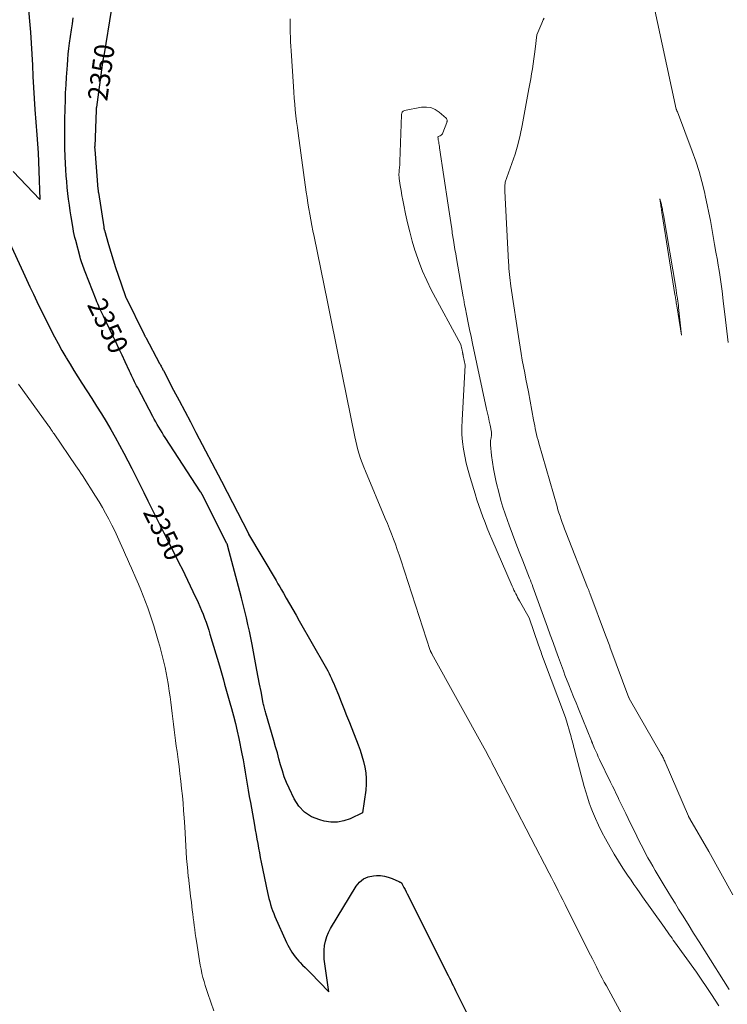
# Model space of a CAD drawing. Units: feet. Extents: x 1196672 to 1199480, y 7061370 to 7068870.
# Drawn here: x 1197052 to 1197408, y 7062969 to 7063465 of the extents above; entities that cross this region are included whole.
import ezdxf
from ezdxf.enums import TextEntityAlignment as Align

# ---------------------------------------------------------------- set-up
doc = ezdxf.new("R2010")
doc.units = ezdxf.units.FT
doc.header["$MEASUREMENT"] = 0
doc.layers.add('Level 44', color=7, linetype='Continuous', lineweight=0)
doc.layers.add('Level 45', color=7, linetype='Continuous', lineweight=0)
doc.styles.add('Style-ENGINEERING', font='ENGINEERING.shx')

msp = doc.modelspace()

# ---------------------------------------------------------------- linework, layer by layer
at = {"layer": 'Level 44', "color": 32, "linetype": 'Continuous', "lineweight": 30, "elevation": 2350, "flags": 128}
for points in [[(1197056.12, 7063472.19), (1197056.84, 7063464.25), (1197057.3, 7063458.72), (1197057.7, 7063453.18), (1197058.03, 7063447.64), (1197058.29, 7063442.1), (1197058.55, 7063436.55), (1197058.84, 7063431.01), (1197059.2, 7063425.47), (1197059.6, 7063419.93), (1197060.58, 7063407.13), (1197060.9, 7063402.59), (1197061.18, 7063398.04), (1197061.39, 7063393.5), (1197061.57, 7063388.95), (1197062.02, 7063374.61), (1197055.26, 7063381.65), (1197051.93, 7063385.11), (1197048.6, 7063388.58)], [(1197098.15, 7063470.71), (1197094.16, 7063446.88), (1197094.06, 7063446.32), (1197093.97, 7063445.75), (1197093.88, 7063445.19), (1197093.79, 7063444.63), (1197093.7, 7063444.07), (1197093.61, 7063443.51), (1197093.53, 7063442.95), (1197093.45, 7063442.38), (1197090.5, 7063421.1), (1197090.47, 7063420.9), (1197090.45, 7063420.71), (1197090.43, 7063420.52), (1197090.41, 7063420.33), (1197090.4, 7063420.14), (1197090.38, 7063419.95), (1197090.37, 7063419.76), (1197090.36, 7063419.56), (1197089.63, 7063401.21), (1197089.62, 7063401.03), (1197089.62, 7063400.85), (1197089.62, 7063400.67), (1197089.62, 7063400.49), (1197089.63, 7063400.31), (1197089.63, 7063400.13), (1197089.64, 7063399.95), (1197089.66, 7063399.77), (1197091.3, 7063379.69), (1197091.32, 7063379.48), (1197091.34, 7063379.28), (1197091.36, 7063379.07), (1197091.38, 7063378.87), (1197091.4, 7063378.66), (1197091.43, 7063378.46), (1197091.46, 7063378.25), (1197091.49, 7063378.05), (1197094.16, 7063360.82), (1197094.19, 7063360.61), (1197094.23, 7063360.39), (1197094.27, 7063360.18), (1197094.31, 7063359.97), (1197094.36, 7063359.76), (1197094.41, 7063359.55), (1197094.46, 7063359.35), (1197094.52, 7063359.14), (1197096.62, 7063351.83), (1197097.76, 7063347.98), (1197098.94, 7063344.14), (1197100.17, 7063340.31), (1197101.43, 7063336.5), (1197104.89, 7063326.31), (1197104.94, 7063326.15), (1197105, 7063325.99), (1197105.07, 7063325.83), (1197105.13, 7063325.67), (1197105.2, 7063325.52), (1197105.27, 7063325.36), (1197105.34, 7063325.21), (1197105.42, 7063325.05), (1197114.35, 7063306.93), (1197114.46, 7063306.7), (1197114.58, 7063306.47), (1197114.69, 7063306.24), (1197114.81, 7063306.02), (1197114.93, 7063305.79), (1197115.05, 7063305.56), (1197115.17, 7063305.33), (1197115.29, 7063305.11), (1197122.29, 7063292.06), (1197122.53, 7063291.6), (1197122.78, 7063291.15), (1197123.02, 7063290.69), (1197123.27, 7063290.23), (1197123.51, 7063289.77), (1197123.76, 7063289.31), (1197124, 7063288.85), (1197124.24, 7063288.39), (1197129.36, 7063278.64), (1197132.16, 7063273.31), (1197134.96, 7063267.97), (1197137.76, 7063262.64), (1197140.56, 7063257.3), (1197153.46, 7063232.77), (1197153.49, 7063232.72), (1197153.51, 7063232.67), (1197153.54, 7063232.62), (1197153.56, 7063232.57), (1197153.59, 7063232.52), (1197153.61, 7063232.47), (1197153.64, 7063232.42), (1197153.67, 7063232.37), (1197166.8, 7063206.67), (1197166.83, 7063206.6), (1197166.87, 7063206.53), (1197166.9, 7063206.47), (1197166.94, 7063206.4), (1197166.97, 7063206.33), (1197167.01, 7063206.27), (1197167.05, 7063206.2), (1197167.09, 7063206.14), (1197180.88, 7063182.71), (1197181.8, 7063181.14), (1197182.72, 7063179.57), (1197183.64, 7063177.99), (1197184.55, 7063176.42), (1197186.01, 7063173.88), (1197187.65, 7063171.03), (1197189.29, 7063168.18), (1197190.92, 7063165.33), (1197192.54, 7063162.48), (1197205.52, 7063139.68), (1197206.21, 7063138.45), (1197206.88, 7063137.22), (1197207.52, 7063135.96), (1197208.16, 7063134.71), (1197208.76, 7063133.43), (1197209.35, 7063132.15), (1197209.91, 7063130.86), (1197210.45, 7063129.56), (1197212.21, 7063125.22), (1197213.61, 7063121.75), (1197215, 7063118.27), (1197216.38, 7063114.78), (1197217.76, 7063111.3), (1197222.16, 7063100.07), (1197223.17, 7063097.31), (1197224.08, 7063094.53), (1197224.86, 7063091.71), (1197225.55, 7063088.86), (1197226.02, 7063085.98), (1197226.28, 7063083.09), (1197226.23, 7063080.2), (1197225.98, 7063077.29), (1197224.35, 7063065.76), (1197218.09, 7063062.83), (1197214.93, 7063061.74), (1197211.73, 7063061.09), (1197208.46, 7063061.12), (1197205.14, 7063061.6), (1197202.84, 7063062.19), (1197198.77, 7063063.84), (1197195.18, 7063066.08), (1197192.3, 7063069.19), (1197189.91, 7063072.88), (1197187.42, 7063078.17), (1197186.17, 7063081.06), (1197185.02, 7063083.98), (1197184.04, 7063086.96), (1197183.16, 7063089.98), (1197182.35, 7063093.03), (1197181.52, 7063096.07), (1197180.67, 7063099.1), (1197179.79, 7063102.13), (1197175.73, 7063115.93), (1197175.54, 7063116.57), (1197175.36, 7063117.2), (1197175.19, 7063117.84), (1197175.03, 7063118.48), (1197174.87, 7063119.12), (1197174.72, 7063119.76), (1197174.58, 7063120.41), (1197174.45, 7063121.06), (1197173.31, 7063126.92), (1197172.62, 7063130.5), (1197171.94, 7063134.08), (1197171.26, 7063137.67), (1197170.58, 7063141.25), (1197168.82, 7063150.59), (1197168.16, 7063153.95), (1197167.47, 7063157.31), (1197166.72, 7063160.65), (1197165.94, 7063163.99), (1197165.13, 7063167.31), (1197164.3, 7063170.64), (1197163.45, 7063173.96), (1197162.59, 7063177.28), (1197156.67, 7063199.91), (1197156.62, 7063200.09), (1197156.56, 7063200.27), (1197156.5, 7063200.44), (1197156.44, 7063200.62), (1197156.37, 7063200.8), (1197156.3, 7063200.97), (1197156.22, 7063201.14), (1197156.14, 7063201.31), (1197143.69, 7063226.02), (1197143.6, 7063226.19), (1197143.51, 7063226.36), (1197143.41, 7063226.53), (1197143.32, 7063226.7), (1197143.22, 7063226.86), (1197143.12, 7063227.03), (1197143.02, 7063227.19), (1197142.91, 7063227.35), (1197125.14, 7063254.67), (1197124.31, 7063255.97), (1197123.5, 7063257.27), (1197122.69, 7063258.58), (1197121.91, 7063259.9), (1197121.14, 7063261.23), (1197120.38, 7063262.57), (1197119.64, 7063263.92), (1197118.91, 7063265.27), (1197111.29, 7063279.72), (1197110.74, 7063280.76), (1197110.21, 7063281.8), (1197109.68, 7063282.85), (1197109.16, 7063283.91), (1197108.65, 7063284.96), (1197108.14, 7063286.02), (1197107.64, 7063287.09), (1197107.15, 7063288.15), (1197105, 7063292.8), (1197103.43, 7063296.19), (1197101.84, 7063299.58), (1197100.23, 7063302.95), (1197098.61, 7063306.32), (1197094.03, 7063315.78), (1197093.54, 7063316.8), (1197093.05, 7063317.83), (1197092.58, 7063318.86), (1197092.11, 7063319.89), (1197091.65, 7063320.93), (1197091.2, 7063321.97), (1197090.76, 7063323.02), (1197090.34, 7063324.07), (1197084.85, 7063338.08), (1197084.49, 7063339.01), (1197084.14, 7063339.94), (1197083.79, 7063340.88), (1197083.45, 7063341.81), (1197083.12, 7063342.75), (1197082.82, 7063343.7), (1197082.53, 7063344.65), (1197082.27, 7063345.61), (1197080.07, 7063353.96), (1197079.69, 7063355.46), (1197079.35, 7063356.96), (1197079.05, 7063358.47), (1197078.77, 7063359.98), (1197077.8, 7063365.86), (1197077.33, 7063368.79), (1197076.9, 7063371.73), (1197076.51, 7063374.68), (1197076.16, 7063377.63), (1197075.85, 7063380.59), (1197075.57, 7063383.55), (1197075.35, 7063386.51), (1197075.16, 7063389.48), (1197074.78, 7063396.03), (1197074.71, 7063397.56), (1197074.65, 7063399.08), (1197074.62, 7063400.61), (1197074.61, 7063402.13), (1197074.61, 7063405.8), (1197074.61, 7063409.15), (1197074.64, 7063412.51), (1197074.68, 7063415.86), (1197074.74, 7063419.22), (1197074.77, 7063420.4), (1197074.88, 7063424.34), (1197075.03, 7063428.28), (1197075.23, 7063432.22), (1197075.48, 7063436.16), (1197075.89, 7063442.22), (1197076.11, 7063445.01), (1197076.37, 7063447.79), (1197076.69, 7063450.57), (1197077.05, 7063453.34), (1197077.99, 7063460), (1197078.4, 7063462.97), (1197078.81, 7063465.94)], [(1197046.77, 7063352.85), (1197053.6, 7063337.92), (1197055.31, 7063334.23), (1197057.04, 7063330.54), (1197058.8, 7063326.88), (1197060.59, 7063323.22), (1197067.63, 7063308.99), (1197069.41, 7063305.48), (1197071.24, 7063302), (1197073.14, 7063298.56), (1197075.09, 7063295.15), (1197075.31, 7063294.78), (1197077.22, 7063291.58), (1197079.15, 7063288.41), (1197081.13, 7063285.27), (1197083.14, 7063282.15), (1197085.7, 7063278.23), (1197088.17, 7063274.4), (1197090.61, 7063270.55), (1197093.01, 7063266.68), (1197095.38, 7063262.78), (1197097.69, 7063258.85), (1197099.95, 7063254.9), (1197102.13, 7063250.89), (1197104.25, 7063246.86), (1197108.25, 7063239.1), (1197110.31, 7063235.07), (1197112.36, 7063231.03), (1197114.4, 7063226.98), (1197116.42, 7063222.93), (1197118.44, 7063218.88), (1197120.46, 7063214.83), (1197122.48, 7063210.77), (1197124.5, 7063206.73), (1197127.95, 7063199.84), (1197129.36, 7063197.03), (1197130.77, 7063194.21), (1197132.18, 7063191.39), (1197133.58, 7063188.57), (1197134.97, 7063185.75), (1197136.35, 7063182.91), (1197137.7, 7063180.07), (1197139.03, 7063177.21), (1197141.61, 7063171.6), (1197142.49, 7063169.66), (1197143.33, 7063167.7), (1197144.13, 7063165.73), (1197144.91, 7063163.75), (1197145.65, 7063161.76), (1197146.35, 7063159.75), (1197147.01, 7063157.73), (1197147.64, 7063155.69), (1197152.39, 7063139.77), (1197153.07, 7063137.46), (1197153.74, 7063135.15), (1197154.39, 7063132.83), (1197155.02, 7063130.5), (1197155.65, 7063128.18), (1197156.29, 7063125.86), (1197156.93, 7063123.54), (1197157.58, 7063121.22), (1197158.4, 7063118.33), (1197159.42, 7063114.55), (1197160.39, 7063110.77), (1197161.27, 7063106.96), (1197162.09, 7063103.14), (1197163.65, 7063095.49), (1197164.26, 7063092.45), (1197164.83, 7063089.39), (1197165.37, 7063086.33), (1197165.88, 7063083.27), (1197166.37, 7063080.2), (1197166.88, 7063077.13), (1197167.41, 7063074.07), (1197167.96, 7063071.01), (1197170.02, 7063059.58), (1197170.44, 7063057.25), (1197170.85, 7063054.93), (1197171.26, 7063052.61), (1197171.67, 7063050.29), (1197172.08, 7063047.97), (1197172.51, 7063045.65), (1197172.96, 7063043.34), (1197173.42, 7063041.03), (1197176.53, 7063025.75), (1197176.87, 7063024.19), (1197177.24, 7063022.64), (1197177.66, 7063021.1), (1197178.1, 7063019.57), (1197178.59, 7063018.05), (1197179.12, 7063016.55), (1197179.71, 7063015.06), (1197180.33, 7063013.6), (1197186.15, 7063000.53), (1197186.76, 7062999.26), (1197187.4, 7062998), (1197188.11, 7062996.77), (1197188.85, 7062995.57), (1197189.66, 7062994.4), (1197190.51, 7062993.27), (1197191.42, 7062992.2), (1197192.37, 7062991.15), (1197192.97, 7062990.53), (1197194.25, 7062989.19), (1197195.54, 7062987.87), (1197196.84, 7062986.54), (1197198.13, 7062985.22), (1197207.46, 7062975.72), (1197205.37, 7062989.83), (1197205.13, 7062992.12), (1197205.02, 7062994.42), (1197205.1, 7062996.72), (1197205.32, 7062999.02), (1197205.76, 7063001.27), (1197206.39, 7063003.46), (1197207.27, 7063005.56), (1197208.34, 7063007.6), (1197221.15, 7063028.9), (1197222.86, 7063030.96), (1197224.83, 7063032.59), (1197227.19, 7063033.58), (1197229.81, 7063034.15), (1197231.45, 7063034.25), (1197233.45, 7063034.22), (1197235.42, 7063033.99), (1197237.33, 7063033.48), (1197239.2, 7063032.77), (1197242.64, 7063031.16), (1197242.83, 7063031.07), (1197243.02, 7063030.99), (1197243.21, 7063030.91), (1197243.41, 7063030.83), (1197243.61, 7063030.75), (1197243.7, 7063030.71), (1197243.78, 7063030.66), (1197243.86, 7063030.6), (1197243.93, 7063030.54), (1197244, 7063030.47), (1197244.06, 7063030.39), (1197244.11, 7063030.31), (1197244.16, 7063030.23), (1197245.22, 7063028.25), (1197245.79, 7063027.18), (1197246.35, 7063026.09), (1197246.91, 7063025.01), (1197247.46, 7063023.92), (1197266.83, 7062985.16), (1197267.46, 7062983.9), (1197268.08, 7062982.64), (1197268.71, 7062981.38), (1197269.34, 7062980.12), (1197269.97, 7062978.86), (1197270.59, 7062977.59), (1197271.22, 7062976.33), (1197271.85, 7062975.07), (1197278.24, 7062962.18)]]:
    msp.add_lwpolyline(points, dxfattribs=at)
at = {"layer": 'Level 45', "color": 32, "linetype": 'Continuous', "lineweight": 0, "flags": 128}
for points, elevation in [([(1197370.4, 7063474.62), (1197382.2, 7063420.06), (1197382.22, 7063419.98), (1197382.24, 7063419.89), (1197382.26, 7063419.81), (1197382.28, 7063419.73), (1197382.32, 7063419.58), (1197382.36, 7063419.49), (1197382.5, 7063419.21), (1197382.57, 7063419.08), (1197382.63, 7063418.95), (1197382.68, 7063418.82), (1197382.74, 7063418.69), (1197390.26, 7063398.85), (1197392.04, 7063393.81), (1197393.68, 7063388.72), (1197395.09, 7063383.56), (1197396.36, 7063378.37), (1197396.92, 7063375.81), (1197397.76, 7063371.85), (1197398.58, 7063367.88), (1197399.34, 7063363.91), (1197400.07, 7063359.92), (1197400.77, 7063355.93), (1197401.47, 7063351.95), (1197402.16, 7063347.96), (1197402.86, 7063343.96), (1197403.11, 7063342.53), (1197403.88, 7063337.82), (1197404.61, 7063333.09), (1197405.26, 7063328.36), (1197405.87, 7063323.62), (1197407.01, 7063314.06), (1197407.65, 7063308.35), (1197408.25, 7063302.63)], 2344), ([(1197187.93, 7063465.58), (1197187.95, 7063463.26), (1197187.99, 7063460.95), (1197188.03, 7063458.63), (1197188.1, 7063456.32), (1197188.18, 7063454.01), (1197188.29, 7063451.69), (1197188.43, 7063449.38), (1197189.57, 7063431.46), (1197189.77, 7063428.51), (1197190, 7063425.56), (1197190.27, 7063422.61), (1197190.56, 7063419.67), (1197190.88, 7063416.73), (1197191.22, 7063413.79), (1197191.59, 7063410.86), (1197191.98, 7063407.92), (1197196.05, 7063378.31), (1197196.45, 7063375.5), (1197196.88, 7063372.69), (1197197.34, 7063369.89), (1197197.83, 7063367.1), (1197198.35, 7063364.3), (1197198.88, 7063361.51), (1197199.43, 7063358.73), (1197199.99, 7063355.95), (1197206.78, 7063322.99), (1197207.46, 7063319.67), (1197208.13, 7063316.35), (1197208.79, 7063313.02), (1197209.45, 7063309.7), (1197210.1, 7063306.37), (1197210.76, 7063303.04), (1197211.42, 7063299.72), (1197212.09, 7063296.39), (1197220.44, 7063255.09), (1197220.93, 7063252.87), (1197221.46, 7063250.67), (1197222.06, 7063248.48), (1197222.7, 7063246.3), (1197223.41, 7063244.14), (1197224.16, 7063242), (1197224.97, 7063239.88), (1197225.82, 7063237.78), (1197235.81, 7063213.96), (1197236.87, 7063211.38), (1197237.92, 7063208.8), (1197238.93, 7063206.21), (1197239.93, 7063203.61), (1197240.9, 7063201), (1197241.84, 7063198.38), (1197242.74, 7063195.75), (1197243.62, 7063193.1), (1197258.44, 7063147.57), (1197258.49, 7063147.44), (1197258.54, 7063147.3), (1197258.59, 7063147.17), (1197258.64, 7063147.03), (1197258.7, 7063146.9), (1197258.76, 7063146.77), (1197258.83, 7063146.65), (1197258.9, 7063146.52), (1197258.92, 7063146.48), (1197259, 7063146.33), (1197259.09, 7063146.18), (1197259.17, 7063146.04), (1197259.25, 7063145.89), (1197285.51, 7063098.4), (1197286.17, 7063097.2), (1197286.82, 7063096.01), (1197287.46, 7063094.81), (1197288.1, 7063093.61), (1197288.74, 7063092.41), (1197289.37, 7063091.2), (1197290, 7063089.99), (1197290.63, 7063088.79), (1197318.26, 7063035.45), (1197319.41, 7063033.21), (1197320.56, 7063030.97), (1197321.71, 7063028.72), (1197322.86, 7063026.48), (1197323.99, 7063024.23), (1197325.13, 7063021.98), (1197326.26, 7063019.73), (1197327.39, 7063017.48), (1197339.06, 7062994.17), (1197340.03, 7062992.22), (1197341.01, 7062990.27), (1197342, 7062988.32), (1197342.98, 7062986.38), (1197343.98, 7062984.44), (1197344.98, 7062982.5), (1197346, 7062980.57), (1197347.04, 7062978.65), (1197359.29, 7062956.02)], 2348), ([(1197315.7, 7063465.78), (1197315.31, 7063464.97), (1197314.94, 7063464.15), (1197314.58, 7063463.33), (1197312.08, 7063457.49), (1197311.24, 7063450.31), (1197310.93, 7063447.8), (1197310.59, 7063445.29), (1197310.22, 7063442.79), (1197309.82, 7063440.29), (1197309.39, 7063437.79), (1197308.96, 7063435.3), (1197308.52, 7063432.8), (1197308.08, 7063430.31), (1197304.73, 7063411.83), (1197303.72, 7063406.96), (1197302.54, 7063402.12), (1197301.12, 7063397.36), (1197299.52, 7063392.64), (1197296.09, 7063383.27), (1197295.94, 7063381.04), (1197295.92, 7063380.76), (1197295.91, 7063380.47), (1197295.9, 7063380.19), (1197295.9, 7063379.9), (1197295.9, 7063379.62), (1197295.9, 7063379.33), (1197295.91, 7063379.05), (1197295.93, 7063378.76), (1197297.86, 7063342.93), (1197297.95, 7063341.42), (1197298.04, 7063339.9), (1197298.16, 7063338.39), (1197298.28, 7063336.88), (1197298.42, 7063335.37), (1197298.58, 7063333.86), (1197298.77, 7063332.36), (1197298.99, 7063330.85), (1197303.12, 7063303.42), (1197303.63, 7063300.19), (1197304.16, 7063296.96), (1197304.74, 7063293.74), (1197305.35, 7063290.53), (1197305.97, 7063287.32), (1197306.59, 7063284.1), (1197307.2, 7063280.89), (1197307.8, 7063277.67), (1197310.41, 7063263.63), (1197310.69, 7063262.15), (1197310.98, 7063260.68), (1197311.28, 7063259.2), (1197311.59, 7063257.73), (1197311.93, 7063256.26), (1197312.28, 7063254.8), (1197312.66, 7063253.35), (1197313.06, 7063251.9), (1197322.2, 7063220.04), (1197322.69, 7063218.4), (1197323.19, 7063216.76), (1197323.72, 7063215.14), (1197324.26, 7063213.51), (1197324.83, 7063211.9), (1197325.41, 7063210.29), (1197326.01, 7063208.69), (1197326.63, 7063207.1), (1197337.59, 7063179.28), (1197337.73, 7063178.91), (1197337.88, 7063178.53), (1197338.02, 7063178.16), (1197338.17, 7063177.79), (1197338.31, 7063177.42), (1197338.45, 7063177.04), (1197338.59, 7063176.67), (1197338.73, 7063176.3), (1197346.66, 7063155.19), (1197348.71, 7063149.72), (1197348.73, 7063149.68), (1197348.75, 7063149.63), (1197348.76, 7063149.58), (1197348.78, 7063149.54), (1197348.8, 7063149.49), (1197348.82, 7063149.44), (1197348.84, 7063149.39), (1197348.85, 7063149.35), (1197358.38, 7063123.72), (1197358.4, 7063123.66), (1197358.42, 7063123.61), (1197358.45, 7063123.55), (1197358.47, 7063123.5), (1197358.5, 7063123.45), (1197358.52, 7063123.4), (1197358.55, 7063123.34), (1197358.58, 7063123.29), (1197374.65, 7063095.33), (1197374.92, 7063094.84), (1197375.19, 7063094.36), (1197375.45, 7063093.86), (1197375.7, 7063093.37), (1197375.95, 7063092.87), (1197376.19, 7063092.37), (1197376.42, 7063091.86), (1197376.64, 7063091.35), (1197388.35, 7063064.1), (1197388.42, 7063063.92), (1197388.5, 7063063.75), (1197388.58, 7063063.58), (1197388.67, 7063063.4), (1197388.75, 7063063.23), (1197388.84, 7063063.06), (1197388.94, 7063062.9), (1197389.03, 7063062.73), (1197398.5, 7063046.35), (1197410.63, 7063024.54)], 2346), ([(1197403.6, 7062968.65), (1197399.89, 7062974.31), (1197392.45, 7062985.63), (1197381.32, 7063000.9), (1197380.69, 7063001.77), (1197380.07, 7063002.64), (1197379.45, 7063003.52), (1197378.83, 7063004.4), (1197378.53, 7063004.83), (1197377.76, 7063005.93), (1197376.99, 7063007.02), (1197376.22, 7063008.12), (1197375.45, 7063009.21), (1197365.29, 7063023.49), (1197363.82, 7063025.57), (1197362.36, 7063027.66), (1197360.91, 7063029.75), (1197359.46, 7063031.85), (1197357.66, 7063034.5), (1197355.36, 7063037.95), (1197353.14, 7063041.44), (1197351, 7063045), (1197348.94, 7063048.59), (1197346.6, 7063052.78), (1197344.83, 7063056.13), (1197343.14, 7063059.52), (1197341.59, 7063062.98), (1197340.13, 7063066.48), (1197339.46, 7063068.2), (1197338.45, 7063070.89), (1197337.52, 7063073.6), (1197336.67, 7063076.34), (1197335.89, 7063079.11), (1197331.21, 7063096.82), (1197330.98, 7063097.72), (1197330.74, 7063098.62), (1197330.51, 7063099.51), (1197330.28, 7063100.41), (1197330.04, 7063101.31), (1197329.8, 7063102.21), (1197329.56, 7063103.11), (1197329.31, 7063104), (1197326.54, 7063113.85), (1197315.44, 7063143.2), (1197315.12, 7063144.06), (1197314.8, 7063144.93), (1197314.48, 7063145.79), (1197314.17, 7063146.66), (1197313.86, 7063147.53), (1197313.56, 7063148.4), (1197313.26, 7063149.28), (1197312.96, 7063150.15), (1197308.27, 7063164.04), (1197303.39, 7063172.46), (1197302.88, 7063173.36), (1197302.39, 7063174.26), (1197301.91, 7063175.17), (1197301.45, 7063176.09), (1197301, 7063177.02), (1197300.56, 7063177.95), (1197300.14, 7063178.88), (1197299.72, 7063179.83), (1197289.49, 7063203.52), (1197288.31, 7063206.33), (1197287.15, 7063209.14), (1197286.03, 7063211.97), (1197284.94, 7063214.82), (1197283.9, 7063217.68), (1197282.89, 7063220.55), (1197281.93, 7063223.44), (1197281.01, 7063226.34), (1197278.46, 7063234.67), (1197277.46, 7063238.19), (1197276.55, 7063241.74), (1197275.8, 7063245.33), (1197275.15, 7063248.93), (1197274.69, 7063252.56), (1197274.39, 7063256.2), (1197274.33, 7063259.85), (1197274.43, 7063263.51), (1197276.06, 7063291.15), (1197275.06, 7063295.79), (1197275, 7063296.06), (1197274.95, 7063296.33), (1197274.89, 7063296.61), (1197274.83, 7063296.88), (1197274.78, 7063297.16), (1197274.73, 7063297.43), (1197274.67, 7063297.7), (1197274.62, 7063297.98), (1197274.61, 7063298.02), (1197274.55, 7063298.31), (1197274.5, 7063298.6), (1197274.44, 7063298.9), (1197274.37, 7063299.19), (1197273.84, 7063301.63), (1197258.97, 7063329.09), (1197256.64, 7063333.72), (1197254.49, 7063338.44), (1197252.62, 7063343.28), (1197250.95, 7063348.19), (1197250.66, 7063349.13), (1197249.33, 7063353.65), (1197248.1, 7063358.2), (1197247, 7063362.78), (1197245.99, 7063367.39), (1197245.11, 7063371.66), (1197244.63, 7063374.15), (1197244.16, 7063376.65), (1197243.74, 7063379.15), (1197243.34, 7063381.66), (1197242.82, 7063385.16), (1197242.73, 7063385.93), (1197242.68, 7063386.69), (1197242.69, 7063387.45), (1197242.73, 7063388.21), (1197242.76, 7063388.45), (1197242.82, 7063389.1), (1197242.88, 7063389.74), (1197242.95, 7063390.39), (1197243.02, 7063391.03), (1197243.08, 7063391.67), (1197243.13, 7063392.32), (1197243.17, 7063392.97), (1197243.2, 7063393.61), (1197243.95, 7063417.23), (1197243.99, 7063417.59), (1197244.07, 7063417.93), (1197244.21, 7063418.26), (1197244.39, 7063418.57), (1197244.62, 7063418.84), (1197244.88, 7063419.06), (1197245.19, 7063419.22), (1197245.53, 7063419.32), (1197254.04, 7063420.98), (1197256.48, 7063421.1), (1197258.81, 7063420.8), (1197260.96, 7063419.87), (1197263, 7063418.52), (1197266.42, 7063415.46), (1197266.61, 7063415.25), (1197266.76, 7063415.01), (1197266.85, 7063414.75), (1197266.9, 7063414.47), (1197266.9, 7063414.17), (1197266.88, 7063413.88), (1197266.82, 7063413.6), (1197266.73, 7063413.31), (1197264.8, 7063408.15), (1197264.56, 7063407.69), (1197264.27, 7063407.28), (1197263.89, 7063406.96), (1197263.45, 7063406.68), (1197262.48, 7063406.22), (1197262.37, 7063406.09), (1197262.33, 7063406.02), (1197262.3, 7063405.95), (1197262.29, 7063405.87), (1197262.29, 7063405.79), (1197262.35, 7063405.35), (1197262.4, 7063405.05), (1197262.44, 7063404.76)], 2348), ([(1197262.44, 7063404.76), (1197262.49, 7063404.46), (1197262.54, 7063404.17), (1197262.69, 7063403.38), (1197262.82, 7063402.69), (1197262.94, 7063402), (1197263.05, 7063401.31), (1197263.16, 7063400.62), (1197267.45, 7063371.76), (1197267.78, 7063369.59), (1197268.1, 7063367.41), (1197268.42, 7063365.23), (1197268.74, 7063363.06), (1197269.22, 7063359.73), (1197269.3, 7063359.22), (1197269.38, 7063358.71), (1197269.45, 7063358.19), (1197269.54, 7063357.68), (1197270.12, 7063354.07), (1197270.49, 7063351.76), (1197270.88, 7063349.44), (1197271.27, 7063347.13), (1197271.67, 7063344.82), (1197275.04, 7063325.5), (1197275.27, 7063324.2), (1197275.5, 7063322.91), (1197275.75, 7063321.61), (1197275.99, 7063320.32), (1197276.84, 7063315.96), (1197277.52, 7063312.5), (1197278.22, 7063309.03), (1197278.94, 7063305.57), (1197279.68, 7063302.11), (1197286.81, 7063269.08), (1197287.25, 7063267.03), (1197287.68, 7063264.99), (1197288.11, 7063262.94), (1197288.53, 7063260.89), (1197289.23, 7063257.51), (1197289.28, 7063257.15), (1197289.31, 7063256.8), (1197289.31, 7063256.44), (1197289.29, 7063256.08), (1197289.24, 7063255.72), (1197289.19, 7063255.36), (1197289.13, 7063255.01), (1197289.06, 7063254.65), (1197288.92, 7063253.91), (1197288.81, 7063253.19), (1197288.75, 7063252.46), (1197288.74, 7063251.73), (1197288.78, 7063250.99), (1197289.3, 7063245.69), (1197289.71, 7063242.32), (1197290.21, 7063238.97), (1197290.87, 7063235.64), (1197291.62, 7063232.33), (1197293.07, 7063226.52), (1197293.99, 7063223.1), (1197294.97, 7063219.7), (1197296.06, 7063216.33), (1197297.22, 7063212.98), (1197298.08, 7063210.62), (1197299.74, 7063206.12), (1197301.43, 7063201.63), (1197303.17, 7063197.15), (1197304.93, 7063192.68), (1197308.4, 7063183.99), (1197308.83, 7063182.91), (1197309.25, 7063181.82), (1197309.66, 7063180.72), (1197310.07, 7063179.63), (1197317.44, 7063159.31), (1197318.83, 7063155.46), (1197320.22, 7063151.61), (1197321.62, 7063147.76), (1197323.01, 7063143.91), (1197325.4, 7063137.28), (1197325.59, 7063136.75), (1197325.79, 7063136.22), (1197326, 7063135.68), (1197326.21, 7063135.15), (1197328.18, 7063130.19), (1197329.37, 7063127.18), (1197330.57, 7063124.17), (1197331.78, 7063121.16), (1197332.99, 7063118.16), (1197339.51, 7063102.03), (1197339.58, 7063101.86), (1197339.65, 7063101.69), (1197339.72, 7063101.52), (1197339.78, 7063101.35), (1197339.85, 7063101.18), (1197339.92, 7063101.01), (1197339.99, 7063100.84), (1197340.06, 7063100.67), (1197341.11, 7063098.21), (1197341.72, 7063096.82), (1197342.34, 7063095.43), (1197342.98, 7063094.05), (1197343.63, 7063092.68), (1197349.15, 7063081.23), (1197350.1, 7063079.28), (1197351.04, 7063077.33), (1197351.99, 7063075.38), (1197352.94, 7063073.44), (1197353.36, 7063072.56), (1197354.52, 7063070.18), (1197355.68, 7063067.8), (1197356.84, 7063065.41), (1197357.99, 7063063.02), (1197362.36, 7063053.97), (1197363.44, 7063051.79), (1197364.53, 7063049.61), (1197365.65, 7063047.44), (1197366.79, 7063045.28), (1197367.96, 7063043.14), (1197369.15, 7063041.01), (1197370.37, 7063038.9), (1197371.6, 7063036.8), (1197376.16, 7063029.16), (1197377.95, 7063026.18), (1197379.75, 7063023.21), (1197381.57, 7063020.25), (1197383.39, 7063017.3), (1197385.31, 7063014.22), (1197388.1, 7063009.74), (1197390.9, 7063005.26), (1197393.71, 7063000.78), (1197396.52, 7062996.3), (1197408.78, 7062976.83)], 2348), ([(1197373.95, 7063374.94), (1197374.71901, 7063371.973114), (1197374.810048, 7063371.608835), (1197374.896831, 7063371.243585), (1197374.977232, 7063370.876877), (1197375.053379, 7063370.509197), (1197375.198109, 7063369.77832), (1197375.340312, 7063369.043901), (1197375.478363, 7063368.30872), (1197375.610186, 7063367.572397), (1197375.737857, 7063366.835313), (1197381.92844, 7063330.172905), (1197382.143977, 7063328.870169), (1197382.353756, 7063327.566526), (1197382.554896, 7063326.261522), (1197382.750277, 7063324.955611), (1197382.813246, 7063324.524998), (1197382.966011, 7063323.432861), (1197383.109695, 7063322.339587), (1197383.239759, 7063321.24461), (1197383.360743, 7063320.148497), (1197384.8, 7063306.32), (1197382.454907, 7063320.981511), (1197382.335706, 7063321.725759), (1197382.216298, 7063322.469973), (1197382.096578, 7063323.214137), (1197381.976652, 7063323.958268), (1197381.931637, 7063324.237208), (1197381.834186, 7063324.841864), (1197381.736901, 7063325.446547), (1197381.639865, 7063326.05127), (1197381.542995, 7063326.656019), (1197375.096975, 7063366.95077), (1197374.98994, 7063367.629522), (1197374.884918, 7063368.308582), (1197374.782915, 7063368.988101), (1197374.682926, 7063369.667927), (1197374.575513, 7063370.409666), (1197374.531095, 7063370.718903), (1197374.48715, 7063371.028207), (1197374.443915, 7063371.33761), (1197374.401153, 7063371.647081), (1197373.95, 7063374.94)], 2346), ([(1197051.35, 7063281.59), (1197066.01, 7063261.16), (1197066.34, 7063260.7), (1197066.68, 7063260.23), (1197067.01, 7063259.75), (1197067.34, 7063259.28), (1197067.54, 7063259), (1197067.97, 7063258.38), (1197068.39, 7063257.77), (1197068.82, 7063257.15), (1197069.24, 7063256.53), (1197080.18, 7063240.52), (1197081.01, 7063239.28), (1197081.84, 7063238.05), (1197082.65, 7063236.8), (1197083.45, 7063235.55), (1197090.07, 7063225.13), (1197091.82, 7063222.31), (1197093.52, 7063219.46), (1197095.14, 7063216.57), (1197096.72, 7063213.65), (1197098.23, 7063210.69), (1197099.71, 7063207.72), (1197101.13, 7063204.72), (1197102.51, 7063201.7), (1197104.17, 7063198), (1197105.17, 7063195.74), (1197106.18, 7063193.47), (1197107.18, 7063191.21), (1197108.17, 7063188.94), (1197110.37, 7063183.89), (1197111.64, 7063180.94), (1197112.88, 7063177.99), (1197114.08, 7063175.02), (1197115.26, 7063172.04), (1197116.39, 7063169.04), (1197117.46, 7063166.02), (1197118.46, 7063162.98), (1197119.41, 7063159.92), (1197121.65, 7063152.32), (1197122.41, 7063149.68), (1197123.13, 7063147.04), (1197123.8, 7063144.38), (1197124.43, 7063141.71), (1197125.02, 7063139.03), (1197125.58, 7063136.35), (1197126.08, 7063133.65), (1197126.55, 7063130.95), (1197126.74, 7063129.81), (1197127.18, 7063127.04), (1197127.6, 7063124.26), (1197127.97, 7063121.48), (1197128.33, 7063118.69), (1197128.34, 7063118.59), (1197128.67, 7063115.85), (1197129, 7063113.11), (1197129.34, 7063110.37), (1197129.67, 7063107.63), (1197130.01, 7063104.89), (1197130.35, 7063102.15), (1197130.7, 7063099.42), (1197131.06, 7063096.68), (1197131.58, 7063092.7), (1197132.05, 7063089.04), (1197132.5, 7063085.37), (1197132.93, 7063081.7), (1197133.35, 7063078.03), (1197133.73, 7063074.35), (1197134.08, 7063070.67), (1197134.38, 7063066.99), (1197134.64, 7063063.3), (1197134.92, 7063058.76), (1197135.12, 7063055.59), (1197135.31, 7063052.41), (1197135.5, 7063049.24), (1197135.68, 7063046.07), (1197135.88, 7063042.89), (1197136.12, 7063039.72), (1197136.41, 7063036.56), (1197136.74, 7063033.4), (1197136.75, 7063033.37), (1197137.11, 7063030.19), (1197137.48, 7063027.02), (1197137.87, 7063023.85), (1197138.26, 7063020.67), (1197138.73, 7063016.88), (1197138.98, 7063014.91), (1197139.22, 7063012.94), (1197139.46, 7063010.98), (1197139.7, 7063009.01), (1197139.95, 7063007.04), (1197140.21, 7063005.08), (1197140.49, 7063003.12), (1197140.79, 7063001.16), (1197142.36, 7062991.23), (1197142.73, 7062989.14), (1197143.13, 7062987.05), (1197143.6, 7062984.98), (1197144.1, 7062982.92), (1197144.66, 7062980.87), (1197145.26, 7062978.83), (1197145.9, 7062976.8), (1197146.58, 7062974.79), (1197149.61, 7062966.13)], 2352)]:
    msp.add_lwpolyline(points, dxfattribs=dict(at, elevation=elevation))

# ---------------------------------------------------------------- texts
at = {"layer": 'Level 44', "color": 32, "linetype": 'Continuous', "lineweight": 13, "style": 'Style-ENGINEERING', "width": 0.94}
for rotation, p in [(82.116276, (1197092.92042, 7063438.55786, 2350)), (295.850776, (1197096.352764, 7063310.981545, 2350)), (296.612492, (1197124.510998, 7063206.717675, 2350))]:
    msp.add_text(' 2350 ', height=10.00002, rotation=rotation, dxfattribs=at).set_placement(p, align=Align.MIDDLE_CENTER)

doc.saveas('drawing.dxf')
